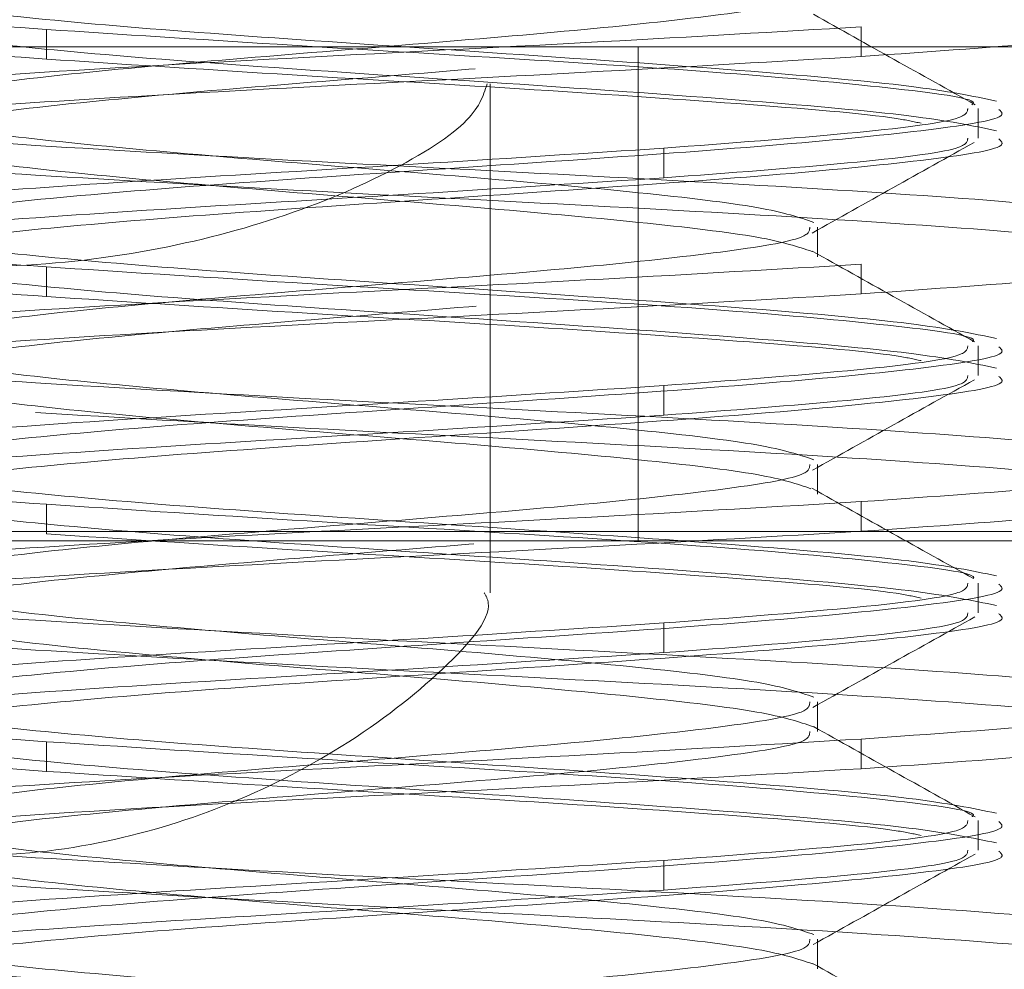
# Model space of a CAD drawing. Units: inches. Extents: x 0.4 to 21.9, y 0.1 to 16.8.
# Drawn here: x 5 to 5.1, y 10.3 to 10.4 of the extents above; entities that cross this region are included whole.
import ezdxf

# ---------------------------------------------------------------- set-up
doc = ezdxf.new("R2010")
doc.units = ezdxf.units.IN
doc.header["$MEASUREMENT"] = 0
doc.linetypes.add('HIDDEN', pattern=[0.07500000000000001, 0.05, -0.025])
doc.layers.add('DIMENSIONS', color=1, linetype='Continuous')
doc.layers.add('Drawing', color=7, linetype='Continuous')
doc.styles.get("Standard").update_dxf_attribs({"font": 'Arial Regular.ttf'})
doc.dimstyles.get("Standard").update_dxf_attribs({"dimtxt": 0.18, "dimasz": 0.18, "dimexe": 0.18, "dimexo": 0.0625, "dimgap": 0.09, "dimtad": 0, "dimtih": 1, "dimtoh": 1, "dimdec": 4, "dimzin": 0, "dimdsep": 46, "dimtxsty": 'Standard', "dimcen": 0.09, "dimadec": 0, "dimazin": 0, "dimtfac": 1, "dimtdec": 4, "dimtofl": 0, "dimtmove": 0, "dimatfit": 3, "dimfxl": 1, "dimtolj": 1, "dimtzin": 0, "dimarcsym": 0})

# ---------------------------------------------------------------- blocks, each defined once
blk = doc.blocks.new('*D6')
at = {"layer": 'Defpoints', "color": 0, "transparency": 16777216}
for p in [(9.562137042458934, 11.44933391174522), (4.797197431135798, 10.27044717611308), (9.562137042458934, 10.27044717611308)]:
    blk.add_point(p, dxfattribs=at)
at = {"layer": 'DIMENSIONS', "color": 0, "lineweight": -2, "transparency": 16777216}
for p, q in [((4.797197431135798, 10.33294717611308), (4.797197431135798, 11.62933391174522)), ((9.562137042458934, 10.33294717611308), (9.562137042458934, 11.62933391174522)), ((4.977197431135798, 11.44933391174522), (7.13530005092422, 11.44933391174522)), ((9.382137042458934, 11.44933391174522), (7.58542283400744, 11.44933391174522))]:
    blk.add_line(p, q, dxfattribs=at)
at = {"layer": 'DIMENSIONS', "color": 0, "transparency": 16777216}
for points in [[(4.977197431135798, 11.47933391174522), (4.977197431135798, 11.41933391174522), (4.797197431135798, 11.44933391174522)], [(9.382137042458934, 11.47933391174522), (9.382137042458934, 11.41933391174522), (9.562137042458934, 11.44933391174522)]]:
    blk.add_solid(points, dxfattribs=at)
at = {"layer": 'DIMENSIONS', "color": 0, "transparency": 16777216, "insert": (7.36036144246583, 11.44933391174522), "char_height": 0.15, "attachment_point": 5}
blk.add_mtext('\\A1;9.5', dxfattribs=at)

msp = doc.modelspace()

# ---------------------------------------------------------------- linework, layer by layer
at = {"layer": 'Drawing', "linetype": 'HIDDEN', "lineweight": 0}
for p, q in [((5.028219695341951, 10.39414650506814), (5.028219695341951, 10.39609963006814)), ((5.081826933435059, 10.39627351388654), (5.081826933435059, 10.39432038888654)), ((5.047189804762626, 10.39494717611309), (5.012974951875856, 10.39494717611309)), ((5.047189804762626, 10.39494717611309), (6.372932065069206, 10.39494717611309)), ((5.067167236797369, 10.39494717611309), (5.067167236797369, 10.36244717611309)), ((5.057417236797365, 10.35903109635845), (5.057417236797365, 10.39251117594713)), ((5.089530121779065, 10.38895241673073), (5.089530121779065, 10.39090554173073)), ((5.068840548216189, 10.38828713006814), (5.068840548216189, 10.38633400506814)), ((5.078959529463022, 10.38113991673073), (5.078959529463022, 10.38309304173073)), ((5.081826933435059, 10.38064851388654), (5.081826933435059, 10.37869538888654)), ((5.028219695341951, 10.37852150506814), (5.028219695341951, 10.38047463006814)), ((5.089530121779065, 10.37332741673073), (5.089530121779065, 10.37528054173073)), ((5.068840548216189, 10.37266213006814), (5.068840548216189, 10.37070900506814)), ((5.078959529463022, 10.36551491673073), (5.078959529463022, 10.36746804173073)), ((5.081826933435059, 10.36502351388654), (5.081826933435059, 10.36307038888654)), ((5.028219695341951, 10.36289650506814), (5.028219695341951, 10.36484963006814)), ((5.047189804762626, 10.36244717611309), (5.012974951875856, 10.36244717611309)), ((5.047189804762626, 10.36244717611309), (6.372932065069206, 10.36244717611309)), ((5.089530121779065, 10.35770241673073), (5.089530121779065, 10.35965554173073)), ((5.068840548216189, 10.35703713006814), (5.068840548216189, 10.35508400506814)), ((5.078959529463022, 10.34988991673073), (5.078959529463022, 10.35184304173073)), ((5.081826933435059, 10.34939851388654), (5.081826933435059, 10.34744538888654)), ((5.028219695341951, 10.34727150506814), (5.028219695341951, 10.34922463006814)), ((5.089530121779065, 10.34207741673073), (5.089530121779065, 10.34403054173073)), ((5.068840548216189, 10.34141213006814), (5.068840548216189, 10.33945900506814)), ((5.078959529463022, 10.33426491673072), (5.078959529463022, 10.33621804173072))]:
    msp.add_line(p, q, dxfattribs=at)
at = {"layer": 'Drawing', "linetype": 'Continuous', "lineweight": 15}
msp.add_line((4.973417236797365, 10.36305070543356), (9.385917236797367, 10.36305070543356), dxfattribs=at)
at = {"layer": 'Drawing', "linetype": 'HIDDEN', "lineweight": 0}
for points, knots in [([(5.081826933435062, 10.39432038888654), (5.086519057040528, 10.39464590991363), (5.095903301311404, 10.39529695176385), (5.102594304140654, 10.39627351447607), (5.102284188303381, 10.3972500769737), (5.094650987173361, 10.39822663947494), (5.080930622526905, 10.39920320197236), (5.063285733373208, 10.40017976437541), (5.04403341497312, 10.40115632663764), (5.033016165143275, 10.4018073681342), (5.027507540159677, 10.40213288888654)], [0, 0, 0, 0, 0.1250000783242267, 0.2500000783242211, 0.3750000783242264, 0.5000000783242221, 0.6250000783242253, 0.750000078324225, 0.8750000376036964, 0.9999999999999999, 0.9999999999999999, 0.9999999999999999, 0.9999999999999999]), ([(5.018607940930943, 10.39090554173073), (5.018465880281541, 10.3910093003432), (5.017878134210191, 10.39143857978899), (5.021616239231923, 10.39219338006815), (5.029335667701043, 10.39316994256811), (5.040305742438926, 10.39414650506815), (5.052428381697842, 10.39512306756811), (5.064027172305684, 10.39609963006815), (5.073087695796273, 10.39707619256811), (5.078421742269098, 10.39794899645568), (5.078443490229406, 10.39849627950987), (5.078452302627193, 10.39871804173073)], [0, 0, 0, 0, 0.03984330718682389, 0.1648433071867771, 0.2898433071868075, 0.4148433071867969, 0.5398433071867652, 0.6648433071868058, 0.7898433071867483, 0.9148433071867536, 1, 1, 1, 1]), ([(5.090738667277074, 10.3913907019743), (5.089160524014853, 10.39171622280763), (5.086004237490416, 10.3923672644743), (5.075030160747042, 10.3933438269743), (5.061339955807759, 10.3943203894743), (5.046566993019061, 10.3952969519743), (5.032910864005375, 10.3962735144743), (5.023099262041063, 10.3972500769743), (5.018103439458992, 10.39794519427513), (5.018324871442081, 10.39831479074264), (5.018351277958208, 10.39835886637681)], [0, 0, 0, 0, 0.1401463059121852, 0.2802926118243743, 0.4204389177365616, 0.560585223648756, 0.7007315295609438, 0.8408778354731452, 0.9810241413853332, 1, 1, 1, 1]), ([(5.028219695341951, 10.39609963006814), (5.02370207248258, 10.39642515090146), (5.01612052079374, 10.3969714455127), (5.012677190929429, 10.39751774012396), (5.011285639691158, 10.39773851390187)], [0, 0, 0, 0, 0.5958704820308234, 1, 1, 1, 1]), ([(5.078601474121546, 10.38148199168256), (5.077674634784016, 10.38179724614442), (5.075790773262751, 10.38243802143963), (5.067607836646415, 10.38340431756811), (5.056787749768757, 10.38438088006815), (5.044615606472769, 10.38535744256811), (5.033064844152998, 10.38633400506815), (5.023861711547186, 10.38731056756811), (5.018415963719567, 10.38828713006815), (5.01755427032216, 10.38926369256811), (5.021408739167471, 10.39024025506815), (5.029391267187501, 10.39121681756811), (5.040290844557555, 10.39219338006815), (5.052432373736883, 10.39316994256811), (5.064026102030896, 10.39414650506815), (5.073087984856381, 10.39512306756811), (5.078421696149492, 10.39599587145568), (5.078443476930333, 10.39654315450987), (5.078452302627193, 10.39676491673073)], [0, 0, 0, 0, 0.06188366314642946, 0.1257825893612196, 0.1896815155760536, 0.2535804417908648, 0.3174793680056638, 0.3813782942204932, 0.4452772204352843, 0.5091761466501157, 0.5730750728649128, 0.6369739990797489, 0.7008729252945642, 0.7647718515093692, 0.8286707777242107, 0.8925697039390023, 0.9564686301538258, 1, 1, 1, 1]), ([(5.090738667277074, 10.3894375769743), (5.089160586138503, 10.38976309780763), (5.086004423861363, 10.3904141394743), (5.075029415263243, 10.3913907019743), (5.061342751372012, 10.3923672644743), (5.046556556245841, 10.3933438269743), (5.032949815534005, 10.3943203894743), (5.022953892699766, 10.3952969519743), (5.017769228657075, 10.39609673154438), (5.018281539822611, 10.39657099028113), (5.01844221179922, 10.39671972818454)], [0, 0, 0, 0, 0.1341035734917305, 0.2682071469834647, 0.402310720475197, 0.5364142939669363, 0.6705178674586694, 0.8046214409504154, 0.9387250144421486, 1, 1, 1, 1]), ([(5.089336972747214, 10.39114419015278), (5.087560373491394, 10.39213584121421), (5.08401016524043, 10.39411747425206), (5.080461366430475, 10.39610413391704), (5.078688461562267, 10.39709662709012)], [0, 0, 0, 0, 0.5004211387708395, 1, 1, 1, 1]), ([(5.027507540159677, 10.38846101388654), (5.022815416554208, 10.38878653491363), (5.013431172283328, 10.38943757676385), (5.006740169454078, 10.39041413947607), (5.007050285291358, 10.3913907019737), (5.014683486421371, 10.39236726447494), (5.02840385106783, 10.39334382697236), (5.046048740221524, 10.39432038937541), (5.065301058621616, 10.39529695163764), (5.07631830845146, 10.3959479931342), (5.081826933435062, 10.39627351388654)], [0, 0, 0, 0, 0.1250000783242266, 0.2500000783242219, 0.3750000783242274, 0.5000000783242241, 0.6250000783242274, 0.7500000783242399, 0.8750000376036996, 1, 1, 1, 1]), ([(5.089126004729087, 10.39114663536557), (5.089157677052983, 10.39117002943309), (5.089630059452611, 10.39151894433394), (5.084648199140664, 10.39219338006815), (5.074421067501826, 10.39316994256811), (5.059641837721914, 10.39414650506815), (5.043127594392095, 10.39512306756812), (5.033188995025332, 10.3957741092348), (5.028219695341951, 10.39609963006814)], [0, 0, 0, 0, 0.01416965023594966, 0.2113357201887859, 0.4085017901415585, 0.6056678600944152, 0.8028339300472319, 1, 1, 1, 1]), ([(5.008070611140782, 10.3889001698337), (5.007933435132978, 10.38907930554722), (5.007546986395047, 10.38958396209404), (5.014897692699011, 10.39041413947482), (5.028346474385701, 10.39139070197239), (5.046064040664513, 10.3923672643754), (5.065297233511279, 10.39334382663764), (5.07631703341467, 10.3939948681342), (5.081826933435062, 10.39432038888654)], [0, 0, 0, 0, 0.09914860225300691, 0.2793189043811193, 0.4594892065092432, 0.639659508637379, 0.8198297520724437, 1, 1, 1, 1]), ([(5.085774603866982, 10.38992601390187), (5.085297513980857, 10.39003076095729), (5.083337779101234, 10.39046102884605), (5.074044967327287, 10.39121681756811), (5.059742131101794, 10.39219338006815), (5.043102521047127, 10.39316994256812), (5.033180637243676, 10.3938209842348), (5.028219695341951, 10.39414650506814)], [0, 0, 0, 0, 0.07445606539277304, 0.3058420490445425, 0.5372280326964046, 0.768614016348234, 1, 1, 1, 1]), ([(5.012974951875856, 10.38136593315941), (5.016318740545158, 10.38096777594779), (5.023008495409966, 10.38017120223851), (5.033395391602278, 10.38104341365963), (5.042863005932395, 10.38328341307954), (5.050784509904323, 10.38651432615001), (5.056398719430783, 10.39002217329851), (5.056957573548088, 10.39170677715354), (5.057224426539319, 10.39251117594713)], [0, 0, 0, 0, 0.1571432425334233, 0.3143888191441924, 0.471393406726268, 0.6422511331546975, 0.8291748199201904, 1, 1, 1, 1]), ([(5.068840548216189, 10.38828713006814), (5.073151189506563, 10.38861265090146), (5.081772472087318, 10.38926369256812), (5.088780955463813, 10.39013649645568), (5.088827737660344, 10.39068377950987), (5.088846694073704, 10.39090554173073)], [0, 0, 0, 0, 0.3729598802003797, 0.7459197604009281, 1, 1, 1, 1]), ([(5.018440180492428, 10.3830408392552), (5.018333445025851, 10.38321996016157), (5.018032736567887, 10.38372460190127), (5.02375114466483, 10.3845547644743), (5.034192194839223, 10.3855313269743), (5.048022081260344, 10.3865078894743), (5.062769344690681, 10.3874844519743), (5.076388589655975, 10.3884610144743), (5.086373427172207, 10.3894375769743), (5.091544103804642, 10.39023120769203), (5.091048552101947, 10.39069931757642), (5.090897604110049, 10.39084190662749)], [0, 0, 0, 0, 0.06888323013442343, 0.1940664202539948, 0.3192496103735772, 0.4444328004931539, 0.5696159906127266, 0.6947991807323005, 0.8199823708518813, 0.9451655609714719, 0.9999999999999999, 0.9999999999999999, 0.9999999999999999, 0.9999999999999999]), ([(5.068840548216189, 10.38633400506814), (5.073151189506563, 10.38665952590146), (5.081772472087318, 10.38731056756812), (5.088780955463813, 10.38818337145568), (5.088827737660344, 10.38873065450987), (5.088846694073704, 10.38895241673073)], [0, 0, 0, 0, 0.3729598802003821, 0.7459197604009281, 1, 1, 1, 1]), ([(5.008213549484433, 10.38309304173073), (5.008022178670716, 10.3831968003432), (5.007230422161038, 10.38362607978899), (5.012263837211956, 10.38438088006815), (5.022678874414931, 10.38535744256811), (5.037407819607258, 10.38633400506815), (5.05393529572328, 10.38731056756812), (5.063872130718552, 10.3879616092348), (5.068840548216189, 10.38828713006814)], [0, 0, 0, 0, 0.05992886858624515, 0.2479430948689804, 0.4359573211517406, 0.623971547434474, 0.8119857737172231, 1, 1, 1, 1]), ([(5.027507540159677, 10.38650788888654), (5.02271817872297, 10.38683340991378), (5.013139458850537, 10.38748445176429), (5.009651167474052, 10.38813549363896), (5.007907022332249, 10.3884610144743)], [0, 0, 0, 0, 0.500000156648413, 1, 1, 1, 1]), ([(5.0185306906442, 10.38140023810006), (5.018516522116249, 10.38147518439148), (5.018440814172033, 10.38187565151622), (5.023874065207098, 10.3826016394743), (5.034159273666626, 10.3835782019743), (5.04803084540846, 10.3845547644743), (5.062767209270808, 10.3855313269743), (5.076388367187343, 10.3865078894743), (5.086376452466597, 10.3874844519743), (5.091554365693456, 10.38828105944278), (5.091050662222498, 10.38875214607791), (5.090895017816239, 10.38889771187972)], [0, 0, 0, 0, 0.02998861761240203, 0.1602408237154344, 0.2904930298184782, 0.4207452359215161, 0.5509974420245498, 0.6812496481275848, 0.8115018542306269, 0.9417540603336795, 1, 1, 1, 1]), ([(5.101063674087923, 10.3835782019743), (5.09903512102728, 10.38390372280779), (5.094978014905985, 10.38455476447478), (5.080843025811861, 10.3855313269724), (5.063309092488703, 10.38650788937539), (5.044027575194869, 10.38748445163764), (5.033014218550507, 10.3881354931342), (5.027507540159677, 10.38846101388654)], [0, 0, 0, 0, 0.2000000250637494, 0.4000000501275108, 0.6000000751912665, 0.8000000351021689, 1, 1, 1, 1]), ([(5.078602074587929, 10.38270155126773), (5.080376917962061, 10.38369499738076), (5.083930325980338, 10.38568397254062), (5.087486772860979, 10.38766709883796), (5.089266858527511, 10.38865970039094)], [0, 0, 0, 0, 0.4994763801421123, 1, 1, 1, 1]), ([(5.008213549484433, 10.38113991673073), (5.008022178670716, 10.3812436753432), (5.007230422161035, 10.38167295478899), (5.012263837211956, 10.38242775506815), (5.022678874414931, 10.38340431756811), (5.037407819607258, 10.38438088006815), (5.05393529572328, 10.38535744256812), (5.063872130718552, 10.3860084842348), (5.068840548216189, 10.38633400506814)], [0, 0, 0, 0, 0.05992886858624449, 0.2479430948689813, 0.435957321151741, 0.6239715474344741, 0.8119857737172232, 1, 1, 1, 1]), ([(5.081826933435062, 10.37869538888654), (5.086519057040528, 10.37902090991363), (5.095903301311404, 10.37967195176385), (5.102594304140654, 10.38064851447607), (5.102284188303381, 10.3816250769737), (5.094650987173361, 10.38260163947494), (5.080930622526905, 10.38357820197236), (5.063285733373212, 10.38455476437541), (5.04403341497312, 10.38553132663764), (5.033016165143275, 10.3861823681342), (5.027507540159677, 10.38650788888654)], [0, 0, 0, 0, 0.1250000783242241, 0.2500000783242206, 0.3750000783242254, 0.500000078324223, 0.6250000783242265, 0.7500000783242264, 0.8750000376036963, 0.9999999999999999, 0.9999999999999999, 0.9999999999999999, 0.9999999999999999]), ([(5.018607940930943, 10.37528054173073), (5.018465880281541, 10.3753843003432), (5.017878134210191, 10.37581357978899), (5.021616239231923, 10.37656838006815), (5.029335667701046, 10.37754494256811), (5.040305742438926, 10.37852150506815), (5.052428381697842, 10.37949806756811), (5.064027172305684, 10.38047463006815), (5.073087695796273, 10.38145119256811), (5.078421742269098, 10.38232399645568), (5.078443490229406, 10.38287127950987), (5.078452302627193, 10.38309304173073)], [0, 0, 0, 0, 0.03984330718682311, 0.1648433071867783, 0.289843307186806, 0.414843307186797, 0.5398433071867663, 0.6648433071868062, 0.7898433071867494, 0.9148433071867539, 1, 1, 1, 1]), ([(5.090738667277074, 10.3757657019743), (5.089160523585177, 10.37609122280764), (5.086004236201378, 10.3767422644743), (5.075030165903181, 10.3777188269743), (5.061339936472239, 10.3786953894743), (5.046567065204998, 10.3796719519743), (5.032910594597153, 10.3806485144743), (5.023100267488021, 10.3816250769743), (5.018104992572832, 10.38231964723023), (5.018324868744815, 10.38268869665283), (5.018350802668548, 10.38273222524209)], [0, 0, 0, 0, 0.1401793207975838, 0.2803586415951706, 0.4205379623927555, 0.5607172831903477, 0.7008966039879333, 0.8410759247855297, 0.9812552455831178, 0.9999999999999999, 0.9999999999999999, 0.9999999999999999, 0.9999999999999999]), ([(5.028219695341951, 10.38047463006814), (5.02370207248258, 10.38080015090146), (5.01612052079374, 10.3813464455127), (5.012677190929429, 10.38189274012395), (5.011285639691158, 10.38211351390187)], [0, 0, 0, 0, 0.5958704820308188, 1, 1, 1, 1]), ([(5.078529318019369, 10.36587575006141), (5.077618210820065, 10.36618475173032), (5.075747288821626, 10.36681927423258), (5.067605244531778, 10.36777931756811), (5.05678844432378, 10.36875588006815), (5.044615420367309, 10.36973244256811), (5.033064894019807, 10.37070900506815), (5.023861698185415, 10.37168556756811), (5.018415967299843, 10.37266213006815), (5.017554269362828, 10.37363869256811), (5.021408739424524, 10.37461525506815), (5.029391267118624, 10.37559181756811), (5.040290844576008, 10.37656838006815), (5.052432373731937, 10.37754494256811), (5.064026102032225, 10.37852150506815), (5.073087984856025, 10.37949806756811), (5.078421696149549, 10.38037087145568), (5.078443476930351, 10.38091815450987), (5.078452302627193, 10.38113991673073)], [0, 0, 0, 0, 0.0607307969572889, 0.1247082495857664, 0.1886857022142898, 0.2526631548427881, 0.3166406074712764, 0.380618060099793, 0.4445955127282731, 0.5085729653567918, 0.5725504179852782, 0.6365278706138016, 0.7005053232423062, 0.7644827758707996, 0.8284602284993291, 0.8924376811278093, 0.9564151337563209, 1, 1, 1, 1]), ([(5.089287769189371, 10.37554898415956), (5.087506700367575, 10.37654278068796), (5.083948490504861, 10.37852818213096), (5.080391603338287, 10.38052016241804), (5.0786151229154, 10.38151505312361)], [0, 0, 0, 0, 0.5005519321561088, 1, 1, 1, 1]), ([(5.027507540159677, 10.37283601388654), (5.022815416554208, 10.37316153491363), (5.013431172283328, 10.37381257676385), (5.006740169454078, 10.37478913947607), (5.007050285291358, 10.3757657019737), (5.014683486421371, 10.37674226447494), (5.02840385106783, 10.37771882697236), (5.046048740221524, 10.37869538937541), (5.065301058621616, 10.37967195163764), (5.07631830845146, 10.3803229931342), (5.081826933435062, 10.38064851388654)], [0, 0, 0, 0, 0.1250000783242272, 0.2500000783242234, 0.3750000783242294, 0.500000078324225, 0.6250000783242287, 0.7500000783242403, 0.8750000376037017, 0.9999999999999999, 0.9999999999999999, 0.9999999999999999, 0.9999999999999999]), ([(5.090738667277074, 10.3738125769743), (5.089160586425086, 10.37413809780763), (5.086004424721105, 10.3747891394743), (5.075029411824277, 10.3757657019743), (5.061342764268131, 10.3767422644743), (5.046556508100339, 10.3777188269743), (5.032949995219903, 10.3786953894743), (5.022953222101686, 10.3796719519743), (5.017767018060782, 10.38047237031868), (5.01828107325254, 10.38094726782973), (5.018442766786238, 10.38109664450744)], [0, 0, 0, 0, 0.1340682929636811, 0.2681365859273652, 0.4022048788910474, 0.5362731718547367, 0.6703414648184194, 0.8044097577821125, 0.9384780507457977, 1, 1, 1, 1]), ([(5.089159453774146, 10.37555050770431), (5.089177041314594, 10.37556427765891), (5.089610397169876, 10.37590356844685), (5.084625048776969, 10.37656838006815), (5.0744272684921, 10.37754494256811), (5.059640184124509, 10.37852150506815), (5.043128007791447, 10.37949806756811), (5.033189132825116, 10.3801491092348), (5.028219695341951, 10.38047463006814)], [0, 0, 0, 0, 0.008389284580276839, 0.2067114276642489, 0.4050335707481537, 0.6033557138321467, 0.8016778569160962, 1, 1, 1, 1]), ([(5.008070611140786, 10.3732751698337), (5.007933435132978, 10.37345430554722), (5.007546986395047, 10.37395896209404), (5.014897692699011, 10.37478913947482), (5.028346474385701, 10.37576570197238), (5.046064040664513, 10.3767422643754), (5.065297233511279, 10.37771882663764), (5.07631703341467, 10.3783698681342), (5.081826933435062, 10.37869538888654)], [0, 0, 0, 0, 0.09914860225300408, 0.2793189043811194, 0.4594892065092455, 0.6396595086373784, 0.8198297520724457, 1, 1, 1, 1]), ([(5.085774603866982, 10.37430101390187), (5.085297513980857, 10.37440576095729), (5.083337779101234, 10.37483602884605), (5.074044967327287, 10.37559181756811), (5.059742131101794, 10.37656838006815), (5.043102521047127, 10.37754494256811), (5.033180637243676, 10.3781959842348), (5.028219695341951, 10.37852150506814)], [0, 0, 0, 0, 0.07445606539277401, 0.3058420490445579, 0.5372280326964037, 0.7686140163482315, 1, 1, 1, 1]), ([(5.018439316080729, 10.36741285451522), (5.018331447251049, 10.36759297033492), (5.018028628575271, 10.36809860698794), (5.023750237228709, 10.3689297644743), (5.034192440301512, 10.3699063269743), (5.04802200684732, 10.3708828894743), (5.062769396880489, 10.3718594519743), (5.076388455309756, 10.3728360144743), (5.086373912367277, 10.3738125769743), (5.09154564202475, 10.37460665532586), (5.091048866113473, 10.37507521284408), (5.090897215191825, 10.37521824952898)], [0, 0, 0, 0, 0.06922743283638488, 0.19434121609522, 0.3194549993540659, 0.4445687826129018, 0.5696825658717336, 0.6947963491305713, 0.8199101323894127, 0.9450239156482662, 1, 1, 1, 1]), ([(5.068840548216189, 10.37266213006814), (5.073151189506563, 10.37298765090146), (5.081772472087318, 10.37363869256811), (5.088780955463809, 10.37451149645568), (5.088827737660344, 10.37505877950987), (5.088846694073704, 10.37528054173073)], [0, 0, 0, 0, 0.37295988020038, 0.7459197604009301, 1, 1, 1, 1]), ([(5.018524241517207, 10.36575296981387), (5.018505647814232, 10.36583533886735), (5.018413572173172, 10.36624322875416), (5.023862979412792, 10.3669766394743), (5.034162246381266, 10.3679532019743), (5.048030040344225, 10.3689297644743), (5.062767456813107, 10.3699063269743), (5.076388182082374, 10.3708828894743), (5.086376945344183, 10.3718594519743), (5.091555907855843, 10.37265650707661), (5.091050982183484, 10.37312804134557), (5.090894628898019, 10.37327405478121)], [0, 0, 0, 0, 0.03285525446180788, 0.1626985555600324, 0.2925418566582683, 0.4223851577564937, 0.5522284588547148, 0.6820717599529422, 0.8119150610511733, 0.9417583621494168, 0.9999999999999999, 0.9999999999999999, 0.9999999999999999, 0.9999999999999999]), ([(5.081826933435062, 10.36502351388654), (5.086519057040528, 10.36534903491363), (5.095903301311404, 10.36600007676385), (5.102594304140654, 10.36697663947607), (5.102284188303381, 10.3679532019737), (5.094650987173361, 10.36892976447494), (5.080930622526905, 10.36990632697236), (5.063285733373212, 10.37088288937541), (5.04403341497312, 10.37185945163764), (5.033016165143275, 10.3725104931342), (5.027507540159677, 10.37283601388654)], [0, 0, 0, 0, 0.1250000783242243, 0.2500000783242211, 0.3750000783242261, 0.500000078324224, 0.6250000783242277, 0.7500000783242279, 0.875000037603698, 1, 1, 1, 1]), ([(5.068840548216189, 10.37070900506814), (5.073151189506563, 10.37103452590146), (5.081772472087318, 10.37168556756811), (5.088780955463809, 10.37255837145568), (5.088827737660344, 10.37310565450987), (5.088846694073704, 10.37332741673073)], [0, 0, 0, 0, 0.3729598802003776, 0.7459197604009298, 1, 1, 1, 1]), ([(5.078627776771496, 10.36709037222614), (5.080402775149894, 10.36808378723768), (5.083956466783045, 10.3700726851757), (5.087512087959128, 10.37205576856513), (5.089291746988449, 10.37304834119453)], [0, 0, 0, 0, 0.4994801354848658, 1, 1, 1, 1]), ([(5.008213549484433, 10.36746804173073), (5.008022178670716, 10.3675718003432), (5.007230422161038, 10.36800107978899), (5.012263837211956, 10.36875588006816), (5.022678874414931, 10.36973244256811), (5.037407819607258, 10.37070900506815), (5.053935295723283, 10.37168556756811), (5.063872130718552, 10.3723366092348), (5.068840548216189, 10.37266213006814)], [0, 0, 0, 0, 0.0599288685862446, 0.2479430948689815, 0.4359573211517397, 0.6239715474344745, 0.811985773717222, 1, 1, 1, 1]), ([(5.081826933435062, 10.36307038888654), (5.086519057040528, 10.36339590991363), (5.095903301311404, 10.36404695176385), (5.102594304140654, 10.36502351447607), (5.102284188303381, 10.3660000769737), (5.094650987173361, 10.36697663947494), (5.080930622526905, 10.36795320197236), (5.063285733373212, 10.36892976437541), (5.04403341497312, 10.36990632663764), (5.033016165143275, 10.3705573681342), (5.027507540159677, 10.37088288888654)], [0, 0, 0, 0, 0.1250000783242246, 0.2500000783242207, 0.3750000783242247, 0.500000078324223, 0.6250000783242243, 0.7500000783242265, 0.8750000376036944, 0.9999999999999999, 0.9999999999999999, 0.9999999999999999, 0.9999999999999999]), ([(5.008213549484433, 10.36551491673073), (5.008022178670716, 10.36561867534319), (5.007230422161031, 10.36604795478899), (5.012263837211956, 10.36680275506815), (5.022678874414931, 10.36777931756811), (5.037407819607258, 10.36875588006815), (5.05393529572328, 10.36973244256811), (5.063872130718552, 10.3703834842348), (5.068840548216189, 10.37070900506814)], [0, 0, 0, 0, 0.05992886858623354, 0.2479430948689854, 0.4359573211517426, 0.6239715474344766, 0.8119857737172229, 1, 1, 1, 1]), ([(5.090738667277074, 10.3601407019743), (5.089160528237779, 10.36046622280763), (5.086004250159187, 10.3611172644743), (5.075030110071948, 10.3620938269743), (5.061340145839369, 10.3630703894743), (5.046566283567723, 10.3640469519743), (5.032913511779123, 10.3650235144743), (5.023089380397414, 10.3660000769743), (5.018087748552022, 10.36670067019561), (5.018324727810272, 10.36707574258358), (5.018356035608553, 10.36712529413822)], [0, 0, 0, 0, 0.1398166817877735, 0.2796333635755485, 0.4194500453633231, 0.5592667271511045, 0.699083408938879, 0.8389000907266648, 0.9787167725144411, 1, 1, 1, 1]), ([(5.018607940930943, 10.35965554173073), (5.018465880281541, 10.3597593003432), (5.017878134210191, 10.36018857978899), (5.021616239231923, 10.36094338006815), (5.029335667701046, 10.36191994256811), (5.040305742438926, 10.36289650506815), (5.052428381697842, 10.36387306756811), (5.064027172305684, 10.36484963006815), (5.073087695796273, 10.36582619256811), (5.078421742269098, 10.36669899645568), (5.078443490229406, 10.36724627950987), (5.078452302627193, 10.36746804173073)], [0, 0, 0, 0, 0.03984330718682319, 0.1648433071867786, 0.2898433071868068, 0.4148433071867982, 0.5398433071867648, 0.6648433071868073, 0.7898433071867478, 0.914843307186755, 1, 1, 1, 1]), ([(5.028219695341951, 10.36484963006814), (5.02370207248258, 10.36517515090146), (5.01612052079374, 10.3657214455127), (5.012677190929429, 10.36626774012395), (5.011285639691158, 10.36648851390187)], [0, 0, 0, 0, 0.5958704820308002, 1, 1, 1, 1]), ([(5.089230701961691, 10.3599549755635), (5.087452247893493, 10.36094708424957), (5.083898526764111, 10.36292952375329), (5.080350440140512, 10.36491728487557), (5.078577987805685, 10.36591027411626)], [0, 0, 0, 0, 0.5004484042075201, 1, 1, 1, 1]), ([(5.027507540159677, 10.35721101388654), (5.022815416554208, 10.35753653491363), (5.013431172283328, 10.35818757676385), (5.006740169454078, 10.35916413947607), (5.007050285291358, 10.3601407019737), (5.014683486421371, 10.36111726447494), (5.02840385106783, 10.36209382697236), (5.046048740221524, 10.36307038937541), (5.065301058621616, 10.36404695163764), (5.07631830845146, 10.3646979931342), (5.081826933435062, 10.36502351388654)], [0, 0, 0, 0, 0.1250000783242277, 0.2500000783242233, 0.375000078324227, 0.5000000783242247, 0.62500007832423, 0.7500000783242399, 0.875000037603703, 1, 1, 1, 1]), ([(5.078681276597338, 10.35021124548051), (5.07773709629531, 10.35053341534305), (5.075838915031463, 10.35118110603894), (5.067610640954351, 10.35215431756811), (5.056786998356708, 10.35313088006815), (5.044615807813019, 10.35410744256811), (5.033064790204042, 10.35508400506815), (5.023861726002766, 10.35606056756811), (5.018415959846207, 10.35703713006815), (5.017554271360021, 10.35801369256811), (5.021408738889379, 10.35899025506815), (5.029391267262016, 10.35996681756811), (5.040290844537589, 10.36094338006815), (5.052432373742233, 10.36191994256811), (5.064026102029461, 10.36289650506815), (5.073087984856771, 10.36387306756811), (5.078421696149428, 10.36474587145568), (5.078443476930319, 10.36529315450987), (5.078452302627193, 10.36551491673073)], [0, 0, 0, 0, 0.06315540707956796, 0.1269677096331386, 0.1907800121867541, 0.254592314740345, 0.3184046172939261, 0.3822169198475354, 0.4460292224011081, 0.5098415249547195, 0.5736538275082984, 0.6374661300619144, 0.7012784326155117, 0.7650907351690964, 0.82890303772272, 0.8927153402762914, 0.9565276428298969, 1, 1, 1, 1]), ([(5.090738667277074, 10.3581875769743), (5.089160585978357, 10.35851309780764), (5.086004423380922, 10.3591641394743), (5.075029417185016, 10.3601407019743), (5.061342744165353, 10.3611172644743), (5.046556583150709, 10.3620938269743), (5.032949715121193, 10.3630703894743), (5.022954267446147, 10.3640469519743), (5.017770460460065, 10.36484637540536), (5.01828179914518, 10.36532027800308), (5.018441902374539, 10.36546865976747)], [0, 0, 0, 0, 0.1341232516841094, 0.26824650336822, 0.4023697550523302, 0.536493006736447, 0.6706162584205573, 0.8047395101046786, 0.9388627617887907, 0.9999999999999999, 0.9999999999999999, 0.9999999999999999, 0.9999999999999999]), ([(5.08919404469893, 10.35995536568369), (5.089198597107556, 10.3599591829785), (5.089591357375957, 10.36028852110664), (5.084599467802109, 10.36094338006815), (5.074434120538937, 10.36191994256811), (5.05963835691202, 10.36289650506815), (5.043128464594568, 10.36387306756811), (5.033189285092822, 10.3645241092348), (5.028219695341951, 10.36484963006814)], [0, 0, 0, 0, 0.002339858156152773, 0.2018718865249518, 0.4014039148936945, 0.6009359432624906, 0.8004679716312707, 1, 1, 1, 1]), ([(5.008070611140786, 10.3576501698337), (5.007933435132978, 10.35782930554722), (5.007546986395047, 10.35833396209404), (5.014897692699011, 10.35916413947482), (5.028346474385701, 10.36014070197239), (5.046064040664513, 10.3611172643754), (5.065297233511275, 10.36209382663764), (5.07631703341467, 10.3627448681342), (5.081826933435062, 10.36307038888654)], [0, 0, 0, 0, 0.0991486022530047, 0.2793189043811192, 0.4594892065092423, 0.6396595086373785, 0.8198297520724457, 1, 1, 1, 1]), ([(5.085774603866982, 10.35867601390187), (5.085297513980857, 10.35878076095729), (5.083337779101234, 10.35921102884606), (5.074044967327287, 10.35996681756811), (5.059742131101794, 10.36094338006815), (5.043102521047127, 10.36191994256811), (5.033180637243676, 10.3625709842348), (5.028219695341951, 10.36289650506814)], [0, 0, 0, 0, 0.07445606539277233, 0.3058420490445594, 0.5372280326964022, 0.7686140163482306, 1, 1, 1, 1]), ([(5.018440028226328, 10.35179031349332), (5.018333093413895, 10.35196960965365), (5.01803201328797, 10.35247442664731), (5.023750983578791, 10.3533047644743), (5.034192241674026, 10.3542813269743), (5.048022055007175, 10.3552578894743), (5.062769402868541, 10.3562344519743), (5.076388383197694, 10.3572110144743), (5.086374194827469, 10.3581875769743), (5.091546545294454, 10.3589819180251), (5.091049050877912, 10.35945073824256), (5.090896986950542, 10.35959403762669)], [0, 0, 0, 0, 0.06892715218887056, 0.194067723960713, 0.3192082957325643, 0.4443488675044108, 0.5694894392762507, 0.6946300110480965, 0.8197705828199464, 0.9449111545918072, 1, 1, 1, 1]), ([(5.068840548216189, 10.35703713006814), (5.073151189506563, 10.35736265090146), (5.081772472087318, 10.35801369256811), (5.088780955463809, 10.35888649645568), (5.088827737660344, 10.35943377950987), (5.088846694073704, 10.35965554173073)], [0, 0, 0, 0, 0.3729598802003773, 0.7459197604009299, 1, 1, 1, 1]), ([(5.012974951875856, 10.34305934624739), (5.015934724762447, 10.3424937802113), (5.021860082897435, 10.3413615374882), (5.031196768399044, 10.34217748468076), (5.039897472585766, 10.34472874781368), (5.048028665768877, 10.34883067100289), (5.054404314703286, 10.35379552681848), (5.057810333644719, 10.3576304210862), (5.057143886276572, 10.35882154409232), (5.057026639312541, 10.35903109635845)], [0, 0, 0, 0, 0.13751837195309, 0.275306800617832, 0.4102774764825615, 0.5660348203807373, 0.7537745279568718, 0.9566819670322155, 1, 1, 1, 1]), ([(5.027507540159677, 10.35525788888654), (5.022718178722966, 10.35558340991378), (5.013139458850537, 10.35623445176429), (5.009651167474052, 10.35688549363896), (5.007907022332249, 10.3572110144743)], [0, 0, 0, 0, 0.5000001566484175, 1, 1, 1, 1]), ([(5.018522402047816, 10.35012161828273), (5.018502469355271, 10.35020610451326), (5.018405737086661, 10.35061611157711), (5.023859899556443, 10.3513516394743), (5.034163072964519, 10.3523282019743), (5.048029813867542, 10.3533047644743), (5.062767536136585, 10.3542813269743), (5.076388091265146, 10.3552578894743), (5.086377229289612, 10.3562344519743), (5.091556813728486, 10.35703176977584), (5.091051170500533, 10.35750356674405), (5.090894400656731, 10.35764984287893)], [0, 0, 0, 0, 0.03366779090164895, 0.1633879510166524, 0.2931081111316651, 0.4228282712466729, 0.5525484313616736, 0.6822685914766806, 0.8119887515916917, 0.9417089117067143, 1, 1, 1, 1]), ([(5.101063674087923, 10.3523282019743), (5.09903512102728, 10.35265372280779), (5.094978014905985, 10.35330476447478), (5.080843025811861, 10.3542813269724), (5.063309092488707, 10.35525788937539), (5.044027575194869, 10.35623445163764), (5.033014218550507, 10.3568854931342), (5.027507540159677, 10.35721101388654)], [0, 0, 0, 0, 0.2000000250637529, 0.4000000501275107, 0.6000000751912699, 0.8000000351021662, 1, 1, 1, 1]), ([(5.068840548216189, 10.35508400506814), (5.073151189506563, 10.35540952590146), (5.081772472087318, 10.35606056756811), (5.088780955463809, 10.35693337145568), (5.088827737660344, 10.35748065450987), (5.088846694073704, 10.35770241673073)], [0, 0, 0, 0, 0.3729598802003779, 0.7459197604009303, 1, 1, 1, 1]), ([(5.078654495113751, 10.35148034128564), (5.080429113072805, 10.35247344671444), (5.083981899779966, 10.35446164465207), (5.087535866814315, 10.35644424729997), (5.089314626315849, 10.35743653936786)], [0, 0, 0, 0, 0.4995002811392377, 1, 1, 1, 1]), ([(5.008213549484433, 10.35184304173073), (5.008022178670716, 10.3519468003432), (5.007230422161031, 10.35237607978899), (5.012263837211956, 10.35313088006815), (5.022678874414931, 10.35410744256811), (5.037407819607258, 10.35508400506815), (5.05393529572328, 10.35606056756811), (5.063872130718552, 10.3567116092348), (5.068840548216189, 10.35703713006814)], [0, 0, 0, 0, 0.05992886858623354, 0.2479430948689854, 0.4359573211517424, 0.6239715474344761, 0.8119857737172227, 1, 1, 1, 1]), ([(5.081826933435062, 10.34744538888654), (5.086519057040528, 10.34777090991363), (5.095903301311404, 10.34842195176385), (5.102594304140654, 10.34939851447607), (5.102284188303381, 10.3503750769737), (5.094650987173361, 10.35135163947494), (5.080930622526905, 10.35232820197236), (5.063285733373212, 10.35330476437541), (5.04403341497312, 10.35428132663764), (5.033016165143275, 10.3549323681342), (5.027507540159677, 10.35525788888654)], [0, 0, 0, 0, 0.1250000783242268, 0.2500000783242208, 0.3750000783242254, 0.5000000783242229, 0.6250000783242247, 0.7500000783242267, 0.8750000376036963, 1, 1, 1, 1]), ([(5.008213549484433, 10.34988991673073), (5.008022178670712, 10.3499936753432), (5.007230422161031, 10.35042295478899), (5.012263837211956, 10.35117775506815), (5.022678874414931, 10.35215431756811), (5.037407819607258, 10.35313088006815), (5.05393529572328, 10.35410744256811), (5.063872130718552, 10.3547584842348), (5.068840548216189, 10.35508400506814)], [0, 0, 0, 0, 0.0599288685862351, 0.2479430948689869, 0.4359573211517426, 0.6239715474344769, 0.8119857737172231, 1, 1, 1, 1]), ([(5.090738667277074, 10.3445157019743), (5.089160520410671, 10.34484122280763), (5.086004226677867, 10.3454922644743), (5.075030203997242, 10.3464688269743), (5.061339793619515, 10.3474453894743), (5.046567598521841, 10.3484219519743), (5.0329086041825, 10.3493985144743), (5.023107695829788, 10.3503750769743), (5.018116226133438, 10.3510656618027), (5.018324752729713, 10.35143072579777), (5.018347340004913, 10.3514702689595)], [0, 0, 0, 0, 0.1404203169052494, 0.2808406338105013, 0.4212609507157524, 0.5616812676210101, 0.7021015845262613, 0.8425219014315262, 0.9829422183367775, 1, 1, 1, 1]), ([(5.018607940930943, 10.34403054173073), (5.018465880281541, 10.3441343003432), (5.017878134210187, 10.34456357978899), (5.021616239231923, 10.34531838006815), (5.029335667701046, 10.34629494256811), (5.040305742438926, 10.34727150506815), (5.052428381697842, 10.34824806756811), (5.064027172305684, 10.34922463006815), (5.073087695796273, 10.35020119256811), (5.078421742269098, 10.35107399645568), (5.078443490229406, 10.35162127950987), (5.078452302627193, 10.35184304173073)], [0, 0, 0, 0, 0.03984330718682341, 0.1648433071867789, 0.289843307186807, 0.4148433071867981, 0.5398433071867647, 0.664843307186807, 0.7898433071867478, 0.9148433071867552, 1, 1, 1, 1]), ([(5.081826933435062, 10.34939851388654), (5.086440272676642, 10.34972403491359), (5.095666948269114, 10.35037507676373), (5.102095575072552, 10.35117250376142), (5.101460776749891, 10.35164440971405), (5.101263862453949, 10.3517907948337)], [0, 0, 0, 0, 0.4082142204951948, 0.8164281852060389, 1, 1, 1, 1]), ([(5.028219695341951, 10.34922463006814), (5.02370207248258, 10.34955015090146), (5.01612052079374, 10.3500964455127), (5.012677190929429, 10.35064274012395), (5.011285639691158, 10.35086351390187)], [0, 0, 0, 0, 0.5958704820308006, 1, 1, 1, 1]), ([(5.089326930566978, 10.34427555314823), (5.087551724724845, 10.34526626977927), (5.084003938608374, 10.34724623775004), (5.080458941944572, 10.34923061641886), (5.078687755364394, 10.35022207147552)], [0, 0, 0, 0, 0.5003700290420116, 1, 1, 1, 1]), ([(5.027507540159677, 10.34158601388654), (5.022815416554208, 10.34191153491363), (5.013431172283328, 10.34256257676385), (5.006740169454078, 10.34353913947607), (5.007050285291358, 10.3445157019737), (5.014683486421371, 10.34549226447494), (5.02840385106783, 10.34646882697236), (5.046048740221524, 10.34744538937541), (5.065301058621616, 10.34842195163764), (5.07631830845146, 10.3490729931342), (5.081826933435062, 10.34939851388654)], [0, 0, 0, 0, 0.1250000783242282, 0.2500000783242232, 0.3750000783242277, 0.5000000783242248, 0.6250000783242278, 0.7500000783242399, 0.875000037603703, 1, 1, 1, 1]), ([(5.090738667277074, 10.3425625769743), (5.089160586346543, 10.34288809780763), (5.086004424485482, 10.3435391394743), (5.075029412766776, 10.3445157019743), (5.06134276073376, 10.3454922644743), (5.046556521295324, 10.3464688269743), (5.032949945974325, 10.3474453894743), (5.022953405888993, 10.3484219519743), (5.017767624715452, 10.34922219506472), (5.018281201445157, 10.34969691732181), (5.018442614520135, 10.34984611874556)], [0, 0, 0, 0, 0.1340779706727171, 0.2681559413454364, 0.4022339120181552, 0.5363118826908803, 0.6703898533635991, 0.8044678240363311, 0.93854579470905, 0.9999999999999999, 0.9999999999999999, 0.9999999999999999, 0.9999999999999999]), ([(5.01854098887909, 10.34244086622199), (5.019449941356038, 10.34274899583738), (5.021319148715969, 10.34338264628611), (5.029454798495228, 10.34434181756811), (5.040273821344817, 10.34531838006815), (5.052436935280108, 10.34629494256811), (5.064024879070738, 10.34727150506815), (5.073088315153798, 10.34824806756811), (5.078421643450463, 10.34912087145568), (5.07844346173402, 10.34966815450987), (5.078452302627193, 10.34988991673073)], [0, 0, 0, 0, 0.1240948554515302, 0.2551937785766903, 0.3862927017018118, 0.5173916248269071, 0.6484905479520823, 0.7795894710771504, 0.9106883942022883, 1, 1, 1, 1]), ([(5.089133038884578, 10.34427770706417), (5.089161635420576, 10.34429907723216), (5.089625828355958, 10.34464596823347), (5.084643452744944, 10.34531838006816), (5.07442233885782, 10.34629494256811), (5.059641498693649, 10.34727150506815), (5.04312767914916, 10.34824806756811), (5.033189023277687, 10.3488991092348), (5.028219695341951, 10.34922463006814)], [0, 0, 0, 0, 0.0129596728923967, 0.2103677383139472, 0.4077758037354424, 0.6051838691569871, 0.8025919345785187, 1, 1, 1, 1]), ([(5.008070611140786, 10.3420251698337), (5.007933435132978, 10.34220430554722), (5.007546986395047, 10.34270896209404), (5.014897692699011, 10.34353913947482), (5.028346474385701, 10.34451570197238), (5.046064040664513, 10.3454922643754), (5.065297233511275, 10.34646882663764), (5.07631703341467, 10.3471198681342), (5.081826933435062, 10.34744538888654)], [0, 0, 0, 0, 0.09914860225300737, 0.2793189043811206, 0.4594892065092437, 0.6396595086373792, 0.8198297520724436, 1, 1, 1, 1]), ([(5.085774603866982, 10.34305101390187), (5.085297513980857, 10.34315576095729), (5.08333777910123, 10.34358602884605), (5.074044967327287, 10.34434181756811), (5.059742131101794, 10.34531838006815), (5.043102521047127, 10.34629494256811), (5.033180637243676, 10.3469459842348), (5.028219695341951, 10.34727150506814)], [0, 0, 0, 0, 0.07445606539277237, 0.3058420490445583, 0.5372280326964024, 0.7686140163482308, 1, 1, 1, 1]), ([(5.018439910324341, 10.33616490638781), (5.018332821004401, 10.33634433824997), (5.018031452896695, 10.33684929094547), (5.0237508611705, 10.3376797644743), (5.034192269680224, 10.3386563269743), (5.04802206539067, 10.3396328894743), (5.062769333328371, 10.3406094519743), (5.076388650974893, 10.3415860144743), (5.086373193258853, 10.3425625769743), (5.091543360341552, 10.34335599128288), (5.091048400611546, 10.34382388475813), (5.090897792133058, 10.34396625740004)], [0, 0, 0, 0, 0.06900030336395045, 0.1941789420982586, 0.3193575808325768, 0.4445362195668897, 0.5697148583011986, 0.6948934970355086, 0.8200721357698275, 0.9452507745041527, 1, 1, 1, 1]), ([(5.068840548216189, 10.34141213006814), (5.073151189506563, 10.34173765090146), (5.081772472087318, 10.34238869256811), (5.088780955463809, 10.34326149645568), (5.088827737660344, 10.34380877950987), (5.088846694073704, 10.34403054173073)], [0, 0, 0, 0, 0.3729598802003778, 0.7459197604009298, 1, 1, 1, 1]), ([(5.018530238332518, 10.33452367630636), (5.018515773450156, 10.33459914319567), (5.018438915369886, 10.33500013091832), (5.023873273066259, 10.3357266394743), (5.034159484814653, 10.3367032019743), (5.048030792957208, 10.3376797644743), (5.062767207927786, 10.3386563269743), (5.076388425010679, 10.3396328894743), (5.086376222516295, 10.3406094519743), (5.091553619565579, 10.34140584303363), (5.091050507670518, 10.34187671325962), (5.090895205839248, 10.34202206265228)], [0, 0, 0, 0, 0.03019325192088326, 0.1604296061107767, 0.2906659603006803, 0.4209023144905785, 0.5511386686804725, 0.6813750228703678, 0.8116113770602723, 0.9418477312501835, 1, 1, 1, 1]), ([(5.078627401219881, 10.33460025143025), (5.077694875924974, 10.33491775264287), (5.075806271097031, 10.33556077468883), (5.067609320637152, 10.33652931756811), (5.056785383753271, 10.33750588006815), (5.044623586543976, 10.33848244256811), (5.033035289883658, 10.33945900506815), (5.023971948553337, 10.34043556756811), (5.018638596892901, 10.34130837145568), (5.018616780897103, 10.34185565450987), (5.018607940930943, 10.34207741673073)], [0, 0, 0, 0, 0.1273883349626736, 0.2579943147366247, 0.3886002945106583, 0.519206274284637, 0.6498122540585953, 0.780418233832611, 0.9110242136065523, 1, 1, 1, 1]), ([(5.068840548216189, 10.33945900506814), (5.073151189506563, 10.33978452590146), (5.081772472087318, 10.34043556756811), (5.088780955463809, 10.34130837145568), (5.088827737660344, 10.34185565450987), (5.088846694073704, 10.34207741673073)], [0, 0, 0, 0, 0.3729598802003775, 0.7459197604009298, 1, 1, 1, 1]), ([(5.078677004029943, 10.33586848707041), (5.08045072486801, 10.33686100078476), (5.084001463974461, 10.33884787334308), (5.087553247286776, 10.34082954395396), (5.089330788142954, 10.34182129940878)], [0, 0, 0, 0, 0.4995356698665495, 1, 1, 1, 1]), ([(5.008213549484433, 10.33621804173072), (5.008022178670716, 10.33632180034319), (5.007230422161031, 10.33675107978898), (5.012263837211956, 10.33750588006815), (5.022678874414931, 10.33848244256811), (5.037407819607258, 10.33945900506815), (5.053935295723283, 10.34043556756811), (5.063872130718552, 10.3410866092348), (5.068840548216189, 10.34141213006814)], [0, 0, 0, 0, 0.05992886858623814, 0.2479430948689923, 0.4359573211517468, 0.6239715474344798, 0.8119857737172246, 1, 1, 1, 1]), ([(5.027507540159677, 10.33963288888654), (5.02271817872297, 10.33995840991378), (5.013139458850537, 10.34060945176429), (5.009651167474052, 10.34126049363896), (5.007907022332249, 10.3415860144743)], [0, 0, 0, 0, 0.5000001566484198, 1, 1, 1, 1]), ([(5.101063674087923, 10.3367032019743), (5.09903512102728, 10.33702872280779), (5.094978014905989, 10.33767976447478), (5.080843025811861, 10.3386563269724), (5.063309092488707, 10.33963288937539), (5.044027575194869, 10.34060945163764), (5.033014218550507, 10.3412604931342), (5.027507540159677, 10.34158601388654)], [0, 0, 0, 0, 0.2000000250637519, 0.4000000501275103, 0.6000000751912694, 0.8000000351021689, 1, 1, 1, 1]), ([(5.008213549484433, 10.33426491673072), (5.008022178670712, 10.33436867534318), (5.007230422161031, 10.33479795478898), (5.012263837211956, 10.33555275506812), (5.022678874414931, 10.33652931756811), (5.037407819607258, 10.33750588006815), (5.053935295723283, 10.33848244256811), (5.063872130718552, 10.3391334842348), (5.068840548216189, 10.33945900506814)], [0, 0, 0, 0, 0.0599288685862368, 0.2479430948689792, 0.4359573211517442, 0.6239715474344805, 0.8119857737172248, 1, 1, 1, 1]), ([(5.081826933435062, 10.33182038888654), (5.086519057040528, 10.33214590991363), (5.095903301311404, 10.33279695176385), (5.102594304140654, 10.33377351447607), (5.102284188303381, 10.3347500769737), (5.094650987173361, 10.33572663947494), (5.080930622526905, 10.33670320197236), (5.063285733373208, 10.33767976437541), (5.04403341497312, 10.33865632663764), (5.033016165143275, 10.3393073681342), (5.027507540159677, 10.33963288888654)], [0, 0, 0, 0, 0.1250000783242262, 0.2500000783242212, 0.3750000783242264, 0.500000078324223, 0.6250000783242262, 0.7500000783242265, 0.8750000376036945, 0.9999999999999999, 0.9999999999999999, 0.9999999999999999, 0.9999999999999999]), ([(5.090738667277074, 10.3288907019743), (5.089160528529172, 10.32921622280764), (5.086004251033375, 10.3298672644743), (5.0750301065752, 10.3308438269743), (5.061340158952168, 10.3318203894743), (5.046566234613268, 10.3327969519743), (5.032913694484131, 10.3337735144743), (5.023088698531827, 10.3347500769743), (5.018086636695044, 10.33545105484507), (5.018324706283591, 10.3358265118825), (5.018356369803991, 10.33587644808659)], [0, 0, 0, 0, 0.1397935860110062, 0.2795871720220155, 0.4193807580330234, 0.5591743440440384, 0.6989679300550468, 0.8387615160660694, 0.9785551020770771, 1, 1, 1, 1]), ([(5.018607940930943, 10.32840554173072), (5.018465880281541, 10.32850930034318), (5.017878134210191, 10.32893857978898), (5.021616239231923, 10.32969338006812), (5.029335667701043, 10.33066994256811), (5.04030574243893, 10.33164650506812), (5.052428381697842, 10.33262306756811), (5.064027172305684, 10.33359963006812), (5.073087695796273, 10.33457619256811), (5.078421742269098, 10.33544899645565), (5.078443490229406, 10.33599627950986), (5.078452302627193, 10.33621804173072)], [0, 0, 0, 0, 0.03984330718682735, 0.1648433071867735, 0.2898433071868098, 0.4148433071867915, 0.5398433071867663, 0.6648433071867993, 0.7898433071867483, 0.9148433071867462, 1, 1, 1, 1]), ([(5.028219695341951, 10.33359963006812), (5.02370207248258, 10.33392515090145), (5.01612052079374, 10.33447144551269), (5.012677190929429, 10.33501774012394), (5.011285639691154, 10.33523851390185)], [0, 0, 0, 0, 0.5958704820308192, 1, 1, 1, 1]), ([(5.089309452704081, 10.32866126527022), (5.087529112739846, 10.32965486753633), (5.083972268087086, 10.33163993161296), (5.080415899972964, 10.33363142927293), (5.078639633296836, 10.33462610440651)], [0, 0, 0, 0, 0.5005391401769667, 1, 1, 1, 1]), ([(5.078516398658577, 10.31900410869992), (5.077608113670083, 10.31931199082265), (5.075739507621906, 10.31994539377872), (5.067604774619104, 10.32090431756811), (5.056788570236501, 10.32188088006812), (5.044615386629099, 10.32285744256811), (5.033064903059932, 10.32383400506812), (5.023861695763122, 10.32481056756811), (5.018415967948895, 10.32578713006812), (5.017554269188915, 10.32676369256811), (5.021408739471125, 10.32774025506812), (5.029391267106137, 10.32871681756811), (5.040290844579358, 10.32969338006812), (5.052432373731039, 10.33066994256811), (5.064026102032463, 10.33164650506812), (5.073087984855958, 10.33262306756811), (5.07842169614956, 10.33349587145565), (5.078443476930355, 10.33404315450985), (5.078452302627193, 10.33426491673072)], [0, 0, 0, 0, 0.06052408013593596, 0.1245156130894228, 0.1885071460429455, 0.2524986789964529, 0.3164902119499411, 0.3804817449034666, 0.4444732778569465, 0.5084648108104742, 0.5724563437639602, 0.6364478767174928, 0.7004394096709974, 0.7644309426244983, 0.828422475578029, 0.8924140085315164, 0.9564055414850291, 1, 1, 1, 1])]:
    msp.add_open_spline(points, degree=3, knots=knots, dxfattribs=at)
for points in [[(5.028219695341951, 10.39414650506814), (5.023780873041, 10.39447202590146), (5.014903228439101, 10.39512306756812), (5.010957272303868, 10.3957741092348), (5.008984294236251, 10.39609963006814)], [(5.078719946195521, 10.38340431756813), (5.077767471959023, 10.38372983840147), (5.075862523486036, 10.38438088006815), (5.067610927029607, 10.38535744256812), (5.056790577269298, 10.38633400506815), (5.044601206087416, 10.38731056756811), (5.033119618193874, 10.38828713006815), (5.023657015769041, 10.38926369256812), (5.020672320450528, 10.3899147342348), (5.019179972791273, 10.39024025506814)], [(5.028219695341951, 10.37852150506814), (5.023780873041, 10.37884702590146), (5.014903228439101, 10.37949806756812), (5.010957272303868, 10.3801491092348), (5.008984294236251, 10.38047463006814)], [(5.078719946195521, 10.36777931756813), (5.077767471959023, 10.36810483840146), (5.075862523486036, 10.36875588006815), (5.067610927029607, 10.36973244256811), (5.056790577269298, 10.37070900506815), (5.044601206087416, 10.37168556756811), (5.033119618193874, 10.37266213006815), (5.023657015769041, 10.37363869256811), (5.020672320450528, 10.3742897342348), (5.019179972791273, 10.37461525506814)], [(5.078719946195521, 10.35215431756813), (5.077767471959023, 10.35247983840146), (5.075862523486032, 10.35313088006815), (5.067610927029607, 10.35410744256811), (5.056790577269298, 10.35508400506815), (5.044601206087416, 10.35606056756811), (5.033119618193874, 10.35703713006815), (5.023657015769041, 10.35801369256811), (5.020672320450528, 10.3586647342348), (5.019179972791273, 10.35899025506814)], [(5.028219695341951, 10.34727150506814), (5.023780873041, 10.34759702590146), (5.014903228439101, 10.34824806756812), (5.010957272303868, 10.3488991092348), (5.008984294236251, 10.34922463006814)], [(5.078719946195521, 10.33652931756812), (5.077767471959023, 10.33685483840146), (5.075862523486036, 10.33750588006815), (5.067610927029607, 10.33848244256811), (5.056790577269298, 10.33945900506815), (5.044601206087416, 10.34043556756811), (5.033119618193874, 10.34141213006815), (5.023657015769041, 10.34238869256811), (5.020672320450528, 10.3430397342348), (5.019179972791273, 10.34336525506814)]]:
    msp.add_open_spline(points, degree=3, dxfattribs=at)

# ---------------------------------------------------------------- dimensions: what is measured, and where the dimension line sits
at = {"layer": 'DIMENSIONS'}
dim = msp.add_linear_dim(base=(9.562137042458934, 11.44933391174522), p1=(4.797197431135798, 10.27044717611308), p2=(9.562137042458934, 10.27044717611308), text='9.5', dimstyle='Standard', override={"dimtxt": 0.15}, dxfattribs=at)
dim.commit()
dim.dimension.update_dxf_attribs({"geometry": '*D6', "text_midpoint": (7.36036144246583, 11.44933391174522), "dimtype": 160})

doc.saveas('drawing.dxf')
